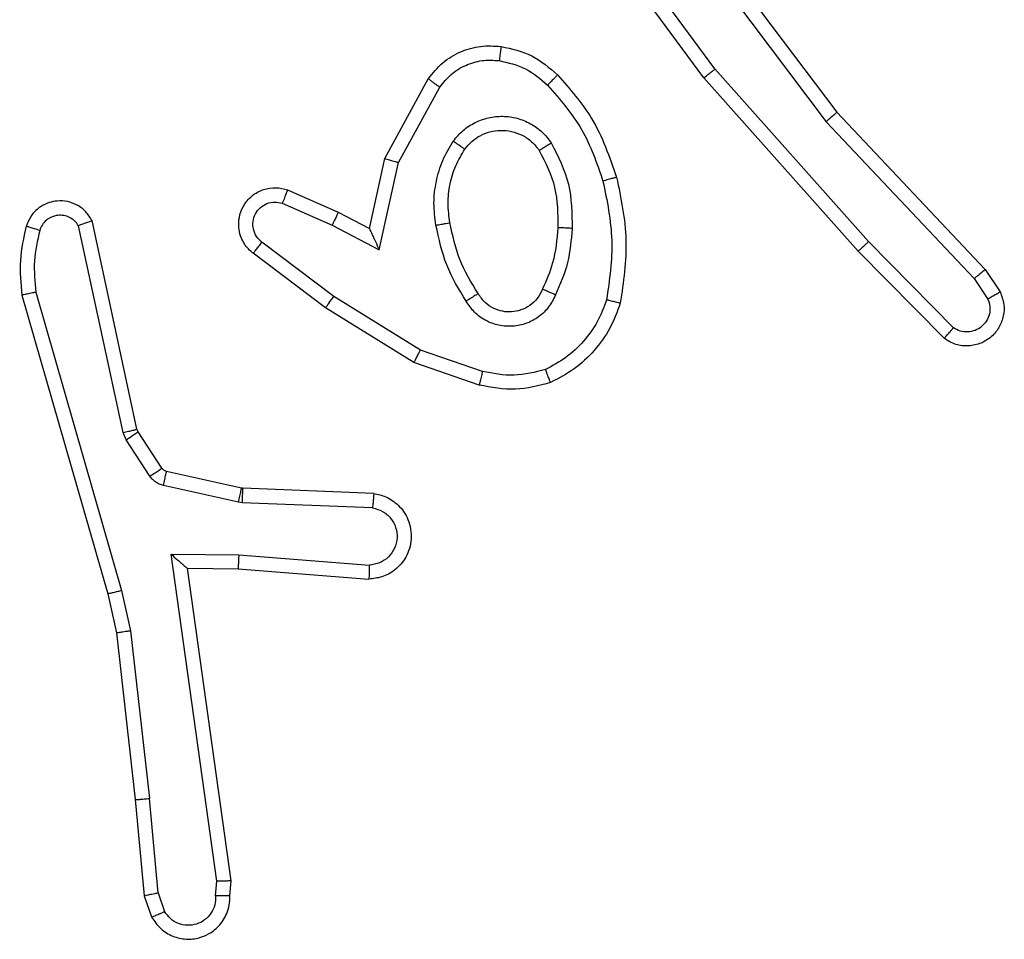
# Model space of a CAD drawing. Units: millimetres. Extents: x -4534 to 4980, y -3372 to 7188.
# Drawn here: x 2865 to 2879, y 2910 to 2923 of the extents above; entities that cross this region are included whole.
import ezdxf

# ---------------------------------------------------------------- set-up
doc = ezdxf.new("R2010")
doc.units = ezdxf.units.MM
doc.layers.add('Toestel 2D', color=7, linetype='Continuous', lineweight=20)

# ---------------------------------------------------------------- blocks, each defined once
blk = doc.blocks.new('44')
at = {"color": 7, "linetype": 'Continuous', "lineweight": 25}
for p, q in [((7831.1882, 1337.5748), (7831.02, 1337.8022)), ((7831.1185, 1337.8004), (7831.3446, 1337.5006)), ((7831.1345, 1337.8125), (7831.3597, 1337.5138)), ((7831.1726, 1337.5624), (7831.0022, 1337.7925)), ((7831.4044, 1337.3319), (7831.1882, 1337.5748)), ((7830.7235, 1337.4488), (7830.7846, 1337.5611)), ((7831.3896, 1337.3185), (7831.1726, 1337.5624)), ((7830.7428, 1337.4431), (7830.8008, 1337.5492)), ((7831.3597, 1337.5138), (7831.5686, 1337.2925)), ((7831.3446, 1337.5006), (7831.5531, 1337.2798)), ((7830.7016, 1337.3504), (7830.7235, 1337.4488)), ((7830.7155, 1337.3203), (7830.7428, 1337.4431)), ((7830.5865, 1337.4047), (7830.6578, 1337.3732)), ((7830.5791, 1337.3858), (7830.6491, 1337.3549)), ((7830.6578, 1337.3732), (7830.7016, 1337.3504)), ((7830.3745, 1337.0678), (7830.3112, 1337.3613)), ((7830.3549, 1337.0632), (7830.2922, 1337.3541)), ((7830.6491, 1337.3549), (7830.7155, 1337.3203)), ((7830.6514, 1337.2545), (7830.5504, 1337.331)), ((7831.5239, 1337.2106), (7831.4044, 1337.3319)), ((7830.6397, 1337.2385), (7830.5381, 1337.3155)), ((7831.5106, 1337.1957), (7831.3896, 1337.3185)), ((7831.5686, 1337.2925), (7831.5896, 1337.2611)), ((7831.5531, 1337.2798), (7831.5723, 1337.2509)), ((7830.2321, 1337.2606), (7830.3526, 1336.8406)), ((7830.2126, 1337.2566), (7830.3333, 1336.836)), ((7830.7735, 1337.1792), (7830.6514, 1337.2545)), ((7830.7644, 1337.1617), (7830.6397, 1337.2385)), ((7830.8608, 1337.149), (7830.7735, 1337.1792)), ((7830.8562, 1337.1298), (7830.7644, 1337.1617)), ((7830.376, 1337.0642), (7830.3745, 1337.0678)), ((7830.4096, 1337.013), (7830.376, 1337.0642)), ((7830.3592, 1337.0529), (7830.3549, 1337.0632)), ((7830.3928, 1337.0017), (7830.3592, 1337.0529)), ((7830.5218, 1336.9849), (7830.4161, 1337.0085)), ((7830.5174, 1336.9651), (7830.4117, 1336.9886)), ((7830.5237, 1336.9847), (7830.5218, 1336.9849)), ((7830.7078, 1336.9773), (7830.5237, 1336.9847)), ((7830.5228, 1336.9644), (7830.5174, 1336.9651)), ((7830.7061, 1336.957), (7830.5228, 1336.9644)), ((7830.4225, 1336.8919), (7830.5178, 1336.8909)), ((7830.4871, 1336.4315), (7830.4225, 1336.8919)), ((7830.5178, 1336.8909), (7830.7016, 1336.8766)), ((7830.4456, 1336.872), (7830.517, 1336.8713)), ((7830.5073, 1336.4324), (7830.4456, 1336.872)), ((7830.517, 1336.8713), (7830.701, 1336.8569)), ((7830.3333, 1336.836), (7830.3456, 1336.7811)), ((7830.3526, 1336.8406), (7830.3653, 1336.784)), ((7830.3456, 1336.7811), (7830.3721, 1336.5466)), ((7830.3653, 1336.784), (7830.392, 1336.5482)), ((7830.3721, 1336.5466), (7830.3846, 1336.4113)), ((7830.4043, 1336.4151), (7830.392, 1336.5482)), ((7830.4852, 1336.4111), (7830.4871, 1336.4315)), ((7830.5053, 1336.4113), (7830.5073, 1336.4324)), ((7830.4043, 1336.4151), (7830.4134, 1336.389)), ((7830.3846, 1336.4113), (7830.3951, 1336.3814))]:
    blk.add_line(p, q, dxfattribs=at)
for points, knots in [([(7830.7846, 1337.5611), (7830.791, 1337.569), (7830.8036, 1337.5846), (7830.8296, 1337.5999), (7830.858, 1337.6083), (7830.8774, 1337.6071), (7830.8871, 1337.6065)], [0, 0, 0, 0, 0.255806, 0.507744, 0.755631, 1, 1, 1, 1]), ([(7830.8871, 1337.6065), (7830.887, 1337.6062), (7830.8869, 1337.6055), (7830.8863, 1337.601), (7830.8854, 1337.5943), (7830.8847, 1337.5891), (7830.8844, 1337.5865)], [0, 0, 0, 0, 0.249841, 0.500171, 0.749895, 1, 1, 1, 1]), ([(7830.8871, 1337.6065), (7830.902, 1337.6031), (7830.9319, 1337.5964), (7830.9551, 1337.5764), (7830.9666, 1337.5664)], [0, 0, 0, 0, 0.499936, 1, 1, 1, 1]), ([(7830.8008, 1337.5492), (7830.8059, 1337.5555), (7830.8159, 1337.5681), (7830.8368, 1337.5808), (7830.8602, 1337.5879), (7830.8763, 1337.587), (7830.8844, 1337.5865)], [0, 0, 0, 0, 0.2501639, 0.500035, 0.7500198, 1, 1, 1, 1]), ([(7830.8844, 1337.5865), (7830.8971, 1337.5836), (7830.9227, 1337.5778), (7830.9425, 1337.5607), (7830.9525, 1337.5521)], [0, 0, 0, 0, 0.500008, 1, 1, 1, 1]), ([(7830.9666, 1337.5664), (7830.9664, 1337.5661), (7830.966, 1337.5657), (7830.9628, 1337.5624), (7830.9581, 1337.5577), (7830.9543, 1337.554), (7830.9525, 1337.5521)], [0, 0, 0, 0, 0.249752, 0.499801, 0.74962, 1, 1, 1, 1]), ([(7830.9666, 1337.5664), (7830.9839, 1337.5468), (7831.0211, 1337.5044), (7831.0397, 1337.4511), (7831.0497, 1337.4225)], [0, 0, 0, 0, 0.462919, 1, 1, 1, 1]), ([(7831.1726, 1337.5624), (7831.1727, 1337.5625), (7831.1731, 1337.5627), (7831.1754, 1337.5645), (7831.1783, 1337.5668), (7831.1811, 1337.5691), (7831.1845, 1337.5718), (7831.187, 1337.5738), (7831.1882, 1337.5748)], [0, 0, 0, 0, 0.199189, 0.431055, 0.560195, 0.697918, 0.844947, 1, 1, 1, 1]), ([(7830.7846, 1337.5611), (7830.7848, 1337.5609), (7830.7853, 1337.5606), (7830.7882, 1337.5584), (7830.7914, 1337.556), (7830.7943, 1337.5539), (7830.7975, 1337.5516), (7830.7997, 1337.55), (7830.8008, 1337.5492)], [0, 0, 0, 0, 0.236471, 0.481118, 0.606864, 0.735983, 0.867, 1, 1, 1, 1]), ([(7830.9525, 1337.5521), (7830.9698, 1337.5321), (7831.0046, 1337.4922), (7831.0219, 1337.4421), (7831.0305, 1337.417)], [0, 0, 0, 0, 0.499966, 1, 1, 1, 1]), ([(7830.8198, 1337.4733), (7830.8242, 1337.4785), (7830.8329, 1337.4889), (7830.8501, 1337.4999), (7830.8692, 1337.5069), (7830.8896, 1337.509), (7830.9098, 1337.5061), (7830.9287, 1337.4985), (7830.9454, 1337.4867), (7830.9537, 1337.476), (7830.9578, 1337.4706)], [0, 0, 0, 0, 0.124989, 0.249971, 0.375075, 0.499901, 0.625035, 0.750108, 0.875012, 1, 1, 1, 1]), ([(7831.3597, 1337.5138), (7831.3596, 1337.5136), (7831.3593, 1337.5133), (7831.357, 1337.5114), (7831.3543, 1337.5089), (7831.3515, 1337.5066), (7831.3482, 1337.5037), (7831.3458, 1337.5017), (7831.3446, 1337.5006)], [0, 0, 0, 0, 0.1989478, 0.4309316, 0.560347, 0.6983715, 0.844923, 1, 1, 1, 1]), ([(7830.8361, 1337.4621), (7830.8392, 1337.4657), (7830.8453, 1337.4731), (7830.8575, 1337.4814), (7830.8714, 1337.4869), (7830.8866, 1337.489), (7830.9021, 1337.4875), (7830.9171, 1337.482), (7830.9308, 1337.473), (7830.9375, 1337.4644), (7830.9409, 1337.4601)], [0, 0, 0, 0, 0.115958, 0.234522, 0.355572, 0.479316, 0.605604, 0.734424, 0.865872, 1, 1, 1, 1]), ([(7830.7954, 1337.3549), (7830.794, 1337.3652), (7830.7913, 1337.3857), (7830.7951, 1337.4167), (7830.8038, 1337.4467), (7830.8145, 1337.4645), (7830.8198, 1337.4733)], [0, 0, 0, 0, 0.249947, 0.500022, 0.750109, 1, 1, 1, 1]), ([(7830.8198, 1337.4733), (7830.8219, 1337.4718), (7830.8262, 1337.4689), (7830.8316, 1337.4651), (7830.8353, 1337.4625), (7830.8359, 1337.4622), (7830.8361, 1337.4621)], [0, 0, 0, 0, 0.250312, 0.500253, 0.749972, 1, 1, 1, 1]), ([(7830.9578, 1337.4706), (7830.9556, 1337.4692), (7830.9512, 1337.4664), (7830.9456, 1337.463), (7830.9417, 1337.4605), (7830.9412, 1337.4602), (7830.9409, 1337.4601)], [0, 0, 0, 0, 0.250125, 0.500102, 0.749261, 1, 1, 1, 1]), ([(7830.9578, 1337.4706), (7830.9674, 1337.4517), (7830.9864, 1337.4139), (7830.9868, 1337.3716), (7830.987, 1337.3504)], [0, 0, 0, 0, 0.500021, 1, 1, 1, 1]), ([(7830.815, 1337.3586), (7830.8138, 1337.3676), (7830.8113, 1337.3855), (7830.8145, 1337.4126), (7830.8222, 1337.4388), (7830.8315, 1337.4543), (7830.8361, 1337.4621)], [0, 0, 0, 0, 0.2499946, 0.5000014, 0.7499789, 1, 1, 1, 1]), ([(7830.9409, 1337.4601), (7830.9495, 1337.443), (7830.9667, 1337.4089), (7830.9669, 1337.3707), (7830.967, 1337.3516)], [0, 0, 0, 0, 0.499983, 1, 1, 1, 1]), ([(7830.7235, 1337.4488), (7830.7237, 1337.4487), (7830.7242, 1337.4486), (7830.7272, 1337.4477), (7830.7308, 1337.4466), (7830.7343, 1337.4456), (7830.7383, 1337.4444), (7830.7413, 1337.4435), (7830.7428, 1337.4431)], [0, 0, 0, 0, 0.207881, 0.443258, 0.571591, 0.706746, 0.84969, 1, 1, 1, 1]), ([(7831.0497, 1337.4225), (7831.0494, 1337.4224), (7831.0488, 1337.4221), (7831.0444, 1337.4209), (7831.0381, 1337.4191), (7831.033, 1337.4177), (7831.0305, 1337.417)], [0, 0, 0, 0, 0.250335, 0.500222, 0.750021, 1, 1, 1, 1]), ([(7831.0305, 1337.417), (7831.0362, 1337.3893), (7831.0477, 1337.3339), (7831.0396, 1337.2778), (7831.0356, 1337.2498)], [0, 0, 0, 0, 0.499988, 1, 1, 1, 1]), ([(7831.0497, 1337.4225), (7831.0558, 1337.3931), (7831.068, 1337.3343), (7831.0593, 1337.2749), (7831.0549, 1337.2452)], [0, 0, 0, 0, 0.500003, 1, 1, 1, 1]), ([(7830.5381, 1337.3155), (7830.5375, 1337.316), (7830.5321, 1337.3201), (7830.5254, 1337.3282), (7830.5198, 1337.3405), (7830.5173, 1337.3525), (7830.518, 1337.3666), (7830.5236, 1337.3825), (7830.5354, 1337.3968), (7830.552, 1337.4059), (7830.5699, 1337.4089), (7830.5811, 1337.4061), (7830.5865, 1337.4047)], [0, 0, 0, 0, 0.0150337, 0.1411588, 0.2107066, 0.2937889, 0.3904488, 0.5005867, 0.6354594, 0.763597, 0.8850616, 1, 1, 1, 1]), ([(7830.5865, 1337.4047), (7830.5864, 1337.4044), (7830.5862, 1337.4039), (7830.585, 1337.4007), (7830.5835, 1337.397), (7830.5822, 1337.3936), (7830.5807, 1337.3899), (7830.5797, 1337.3872), (7830.5791, 1337.3858)], [0, 0, 0, 0, 0.227892, 0.469613, 0.596568, 0.727424, 0.861983, 1, 1, 1, 1]), ([(7830.3112, 1337.3613), (7830.3085, 1337.3657), (7830.3032, 1337.3744), (7830.2908, 1337.3836), (7830.2768, 1337.3888), (7830.2631, 1337.3896), (7830.2501, 1337.387), (7830.2376, 1337.3809), (7830.2253, 1337.3699), (7830.2209, 1337.3591), (7830.2185, 1337.3534)], [0, 0, 0, 0, 0.12887, 0.254977, 0.37824, 0.500475, 0.595365, 0.710412, 0.845327, 1, 1, 1, 1]), ([(7830.5504, 1337.331), (7830.5477, 1337.3335), (7830.5422, 1337.3386), (7830.5379, 1337.3491), (7830.5374, 1337.3603), (7830.5407, 1337.371), (7830.5476, 1337.38), (7830.5572, 1337.3858), (7830.5683, 1337.3883), (7830.5755, 1337.3867), (7830.5791, 1337.3858)], [0, 0, 0, 0, 0.125174, 0.2503, 0.375008, 0.50003, 0.624834, 0.749873, 0.874852, 1, 1, 1, 1]), ([(7830.6578, 1337.3732), (7830.6577, 1337.3729), (7830.6575, 1337.3723), (7830.6556, 1337.3681), (7830.6526, 1337.362), (7830.6503, 1337.3573), (7830.6491, 1337.3549)], [0, 0, 0, 0, 0.2496008, 0.4998427, 0.7495497, 1, 1, 1, 1]), ([(7830.2922, 1337.3541), (7830.2905, 1337.3565), (7830.2871, 1337.3612), (7830.2798, 1337.3662), (7830.2715, 1337.3689), (7830.2627, 1337.3691), (7830.2542, 1337.3668), (7830.2468, 1337.3622), (7830.2408, 1337.3557), (7830.2387, 1337.3503), (7830.2376, 1337.3476)], [0, 0, 0, 0, 0.125124, 0.250049, 0.374932, 0.500303, 0.625122, 0.749952, 0.874921, 1, 1, 1, 1]), ([(7830.3112, 1337.3613), (7830.311, 1337.3612), (7830.3105, 1337.3609), (7830.3071, 1337.3597), (7830.3034, 1337.3583), (7830.3, 1337.3571), (7830.2962, 1337.3557), (7830.2935, 1337.3546), (7830.2922, 1337.3541)], [0, 0, 0, 0, 0.228966, 0.471051, 0.597766, 0.728106, 0.861857, 1, 1, 1, 1]), ([(7830.7954, 1337.3549), (7830.7979, 1337.3554), (7830.8031, 1337.3563), (7830.8096, 1337.3575), (7830.8141, 1337.3584), (7830.8147, 1337.3585), (7830.815, 1337.3586)], [0, 0, 0, 0, 0.250353, 0.500316, 0.749964, 1, 1, 1, 1]), ([(7830.8547, 1337.2587), (7830.8452, 1337.2743), (7830.8264, 1337.3053), (7830.8188, 1337.3408), (7830.815, 1337.3586)], [0, 0, 0, 0, 0.500031, 1, 1, 1, 1]), ([(7830.2185, 1337.3534), (7830.2149, 1337.3374), (7830.2077, 1337.3055), (7830.211, 1337.2729), (7830.2126, 1337.2566)], [0, 0, 0, 0, 0.500027, 1, 1, 1, 1]), ([(7830.2376, 1337.3476), (7830.2351, 1337.3483), (7830.2301, 1337.3498), (7830.2237, 1337.3518), (7830.2193, 1337.3531), (7830.2187, 1337.3533), (7830.2185, 1337.3534)], [0, 0, 0, 0, 0.249952, 0.500075, 0.749774, 1, 1, 1, 1]), ([(7830.2376, 1337.3476), (7830.2344, 1337.3332), (7830.2279, 1337.3045), (7830.2307, 1337.2752), (7830.2321, 1337.2606)], [0, 0, 0, 0, 0.5000101, 1, 1, 1, 1]), ([(7830.7016, 1337.3504), (7830.7017, 1337.3502), (7830.7018, 1337.3499), (7830.7029, 1337.3475), (7830.7045, 1337.3439), (7830.707, 1337.3386), (7830.7107, 1337.3306), (7830.7137, 1337.3242), (7830.7155, 1337.3203)], [0, 0, 0, 0, 0.101548, 0.214723, 0.344885, 0.496158, 0.698443, 1, 1, 1, 1]), ([(7830.8377, 1337.2479), (7830.8277, 1337.2646), (7830.8076, 1337.2979), (7830.7995, 1337.3359), (7830.7954, 1337.3549)], [0, 0, 0, 0, 0.500009, 1, 1, 1, 1]), ([(7830.967, 1337.3516), (7830.9655, 1337.3348), (7830.9629, 1337.3048), (7830.9508, 1337.2773), (7830.9454, 1337.2652)], [0, 0, 0, 0, 0.558775, 1, 1, 1, 1]), ([(7830.987, 1337.3504), (7830.9857, 1337.3342), (7830.9831, 1337.3017), (7830.9702, 1337.2718), (7830.9637, 1337.2568)], [0, 0, 0, 0, 0.499995, 1, 1, 1, 1]), ([(7830.987, 1337.3504), (7830.9853, 1337.3505), (7830.9818, 1337.3506), (7830.9772, 1337.3509), (7830.9735, 1337.3511), (7830.97, 1337.3513), (7830.9675, 1337.3515), (7830.9671, 1337.3516), (7830.967, 1337.3516)], [0, 0, 0, 0, 0.169584, 0.326176, 0.470056, 0.601425, 0.825746, 1, 1, 1, 1]), ([(7830.5381, 1337.3155), (7830.5381, 1337.3156), (7830.5383, 1337.3157), (7830.5392, 1337.3168), (7830.5405, 1337.3184), (7830.5426, 1337.3211), (7830.546, 1337.3253), (7830.549, 1337.3292), (7830.5504, 1337.331)], [0, 0, 0, 0, 0.139622, 0.275557, 0.406891, 0.533639, 0.774994, 1, 1, 1, 1]), ([(7831.3896, 1337.3185), (7831.3898, 1337.3186), (7831.3902, 1337.3189), (7831.3927, 1337.321), (7831.3955, 1337.3236), (7831.3981, 1337.326), (7831.4012, 1337.3288), (7831.4033, 1337.3308), (7831.4044, 1337.3319)], [0, 0, 0, 0, 0.217789, 0.456403, 0.583704, 0.717173, 0.855921, 1, 1, 1, 1]), ([(7831.5686, 1337.2925), (7831.5684, 1337.2924), (7831.5682, 1337.292), (7831.5659, 1337.2901), (7831.5631, 1337.2878), (7831.5602, 1337.2854), (7831.5568, 1337.2828), (7831.5544, 1337.2808), (7831.5531, 1337.2798)], [0, 0, 0, 0, 0.198298, 0.430469, 0.5603, 0.697899, 0.844812, 1, 1, 1, 1]), ([(7830.2321, 1337.2606), (7830.2305, 1337.2602), (7830.2275, 1337.2596), (7830.2234, 1337.2587), (7830.2199, 1337.2579), (7830.2163, 1337.2572), (7830.2133, 1337.2566), (7830.2128, 1337.2566), (7830.2126, 1337.2566)], [0, 0, 0, 0, 0.1523019, 0.2968226, 0.4330266, 0.5620295, 0.7960918, 1, 1, 1, 1]), ([(7830.8547, 1337.2587), (7830.8546, 1337.2587), (7830.8544, 1337.2585), (7830.8529, 1337.2574), (7830.8503, 1337.2558), (7830.8471, 1337.2538), (7830.8428, 1337.2511), (7830.8394, 1337.249), (7830.8377, 1337.2479)], [0, 0, 0, 0, 0.125202, 0.333037, 0.46863, 0.624697, 0.801868, 1, 1, 1, 1]), ([(7830.9454, 1337.2652), (7830.9432, 1337.2606), (7830.9388, 1337.2516), (7830.9279, 1337.2415), (7830.9153, 1337.2351), (7830.9021, 1337.2324), (7830.8889, 1337.2332), (7830.876, 1337.2375), (7830.8635, 1337.2458), (7830.8577, 1337.2543), (7830.8547, 1337.2587)], [0, 0, 0, 0, 0.133361, 0.261584, 0.384643, 0.502586, 0.612296, 0.730247, 0.859386, 1, 1, 1, 1]), ([(7830.9637, 1337.2568), (7830.9618, 1337.2577), (7830.9582, 1337.2593), (7830.9535, 1337.2613), (7830.9501, 1337.2629), (7830.9473, 1337.2642), (7830.9456, 1337.265), (7830.9454, 1337.2652), (7830.9454, 1337.2652)], [0, 0, 0, 0, 0.197971, 0.376006, 0.532299, 0.667581, 0.875798, 1, 1, 1, 1]), ([(7831.5896, 1337.2611), (7831.5917, 1337.2553), (7831.5958, 1337.2444), (7831.5948, 1337.227), (7831.589, 1337.2112), (7831.5781, 1337.1976), (7831.563, 1337.1881), (7831.5453, 1337.1841), (7831.5266, 1337.186), (7831.5159, 1337.1924), (7831.5106, 1337.1957)], [0, 0, 0, 0, 0.1307333, 0.2450292, 0.3640671, 0.4857985, 0.6103598, 0.7374629, 0.8673313, 1, 1, 1, 1]), ([(7831.5896, 1337.2611), (7831.5895, 1337.261), (7831.5894, 1337.2609), (7831.5882, 1337.2601), (7831.5864, 1337.259), (7831.5834, 1337.2572), (7831.5787, 1337.2545), (7831.5744, 1337.252), (7831.5723, 1337.2509)], [0, 0, 0, 0, 0.138178, 0.271811, 0.40238, 0.529211, 0.771796, 1, 1, 1, 1]), ([(7830.6397, 1337.2385), (7830.64, 1337.2387), (7830.6404, 1337.2392), (7830.6431, 1337.2428), (7830.6469, 1337.2481), (7830.6499, 1337.2524), (7830.6514, 1337.2545)], [0, 0, 0, 0, 0.250242, 0.499775, 0.749844, 1, 1, 1, 1]), ([(7830.9637, 1337.2568), (7830.9608, 1337.2509), (7830.955, 1337.2392), (7830.9404, 1337.2254), (7830.923, 1337.2159), (7830.9036, 1337.2119), (7830.8838, 1337.2132), (7830.8652, 1337.22), (7830.8489, 1337.2316), (7830.8414, 1337.2425), (7830.8377, 1337.2479)], [0, 0, 0, 0, 0.124905, 0.249946, 0.374928, 0.499871, 0.624965, 0.749832, 0.874812, 1, 1, 1, 1]), ([(7831.0356, 1337.2498), (7831.0316, 1337.2393), (7831.0237, 1337.2183), (7831.0037, 1337.191), (7830.9792, 1337.1676), (7830.9594, 1337.1571), (7830.9495, 1337.1518)], [0, 0, 0, 0, 0.249955, 0.5, 0.750153, 1, 1, 1, 1]), ([(7831.0549, 1337.2452), (7831.0505, 1337.2331), (7831.0416, 1337.2091), (7831.0189, 1337.1778), (7830.9908, 1337.1513), (7830.9681, 1337.1394), (7830.9568, 1337.1335)], [0, 0, 0, 0, 0.249968, 0.499998, 0.750011, 1, 1, 1, 1]), ([(7831.0549, 1337.2452), (7831.0547, 1337.2452), (7831.0541, 1337.2453), (7831.0509, 1337.246), (7831.0472, 1337.2469), (7831.0438, 1337.2477), (7831.0398, 1337.2487), (7831.037, 1337.2495), (7831.0356, 1337.2498)], [0, 0, 0, 0, 0.221848, 0.461852, 0.588931, 0.721162, 0.858333, 1, 1, 1, 1]), ([(7831.5723, 1337.2509), (7831.5735, 1337.2475), (7831.5758, 1337.2408), (7831.575, 1337.2299), (7831.5709, 1337.22), (7831.5639, 1337.2118), (7831.5546, 1337.2063), (7831.544, 1337.2042), (7831.5332, 1337.2053), (7831.527, 1337.2088), (7831.5239, 1337.2106)], [0, 0, 0, 0, 0.125183, 0.25021, 0.375053, 0.500101, 0.624878, 0.750085, 0.875023, 1, 1, 1, 1]), ([(7831.5106, 1337.1957), (7831.5108, 1337.1958), (7831.5112, 1337.1962), (7831.5135, 1337.1987), (7831.5161, 1337.2016), (7831.5185, 1337.2043), (7831.5211, 1337.2073), (7831.523, 1337.2095), (7831.5239, 1337.2106)], [0, 0, 0, 0, 0.226794, 0.468674, 0.595661, 0.726373, 0.861398, 1, 1, 1, 1]), ([(7830.7644, 1337.1617), (7830.7646, 1337.162), (7830.7649, 1337.1625), (7830.767, 1337.1665), (7830.77, 1337.1723), (7830.7723, 1337.1769), (7830.7735, 1337.1792)], [0, 0, 0, 0, 0.249947, 0.499845, 0.749648, 1, 1, 1, 1]), ([(7830.8608, 1337.149), (7830.8604, 1337.1476), (7830.8598, 1337.1448), (7830.8588, 1337.1408), (7830.8581, 1337.1374), (7830.8572, 1337.1337), (7830.8564, 1337.1305), (7830.8563, 1337.13), (7830.8562, 1337.1298)], [0, 0, 0, 0, 0.140953, 0.277705, 0.409472, 0.536475, 0.777365, 1, 1, 1, 1]), ([(7830.9495, 1337.1518), (7830.9348, 1337.148), (7830.9054, 1337.1405), (7830.8757, 1337.1462), (7830.8608, 1337.149)], [0, 0, 0, 0, 0.499921, 1, 1, 1, 1]), ([(7830.9568, 1337.1335), (7830.9567, 1337.1336), (7830.9565, 1337.134), (7830.9554, 1337.1366), (7830.9541, 1337.1399), (7830.9528, 1337.1432), (7830.9513, 1337.1473), (7830.9501, 1337.1503), (7830.9495, 1337.1518)], [0, 0, 0, 0, 0.192937, 0.423495, 0.553353, 0.692472, 0.841319, 1, 1, 1, 1]), ([(7830.9568, 1337.1335), (7830.9403, 1337.1291), (7830.9071, 1337.1203), (7830.8733, 1337.1266), (7830.8562, 1337.1298)], [0, 0, 0, 0, 0.495023, 1, 1, 1, 1]), ([(7830.3549, 1337.0632), (7830.3575, 1337.0638), (7830.3626, 1337.0649), (7830.3691, 1337.0664), (7830.3736, 1337.0675), (7830.3742, 1337.0677), (7830.3745, 1337.0678)], [0, 0, 0, 0, 0.249997, 0.500296, 0.749956, 1, 1, 1, 1]), ([(7830.3592, 1337.0529), (7830.3617, 1337.0546), (7830.3666, 1337.0578), (7830.3722, 1337.0615), (7830.3754, 1337.0638), (7830.3758, 1337.0641), (7830.376, 1337.0642)], [0, 0, 0, 0, 0.279988, 0.559045, 0.779474, 1, 1, 1, 1]), ([(7830.3928, 1337.0017), (7830.3953, 1337.0033), (7830.4002, 1337.0065), (7830.4058, 1337.0103), (7830.409, 1337.0125), (7830.4094, 1337.0128), (7830.4096, 1337.013)], [0, 0, 0, 0, 0.27987, 0.558996, 0.779466, 1, 1, 1, 1]), ([(7830.4161, 1337.0085), (7830.4148, 1337.0089), (7830.4122, 1337.0098), (7830.4105, 1337.0119), (7830.4096, 1337.013)], [0, 0, 0, 0, 0.484345, 1, 1, 1, 1]), ([(7830.4117, 1336.9886), (7830.4098, 1336.9892), (7830.406, 1336.9902), (7830.4009, 1336.9932), (7830.3963, 1336.9969), (7830.394, 1337.0001), (7830.3928, 1337.0017)], [0, 0, 0, 0, 0.250157, 0.500243, 0.749878, 1, 1, 1, 1]), ([(7830.4117, 1336.9886), (7830.4123, 1336.9915), (7830.4136, 1336.9973), (7830.4151, 1337.0039), (7830.416, 1337.0078), (7830.416, 1337.0082), (7830.4161, 1337.0085)], [0, 0, 0, 0, 0.2799685, 0.5592846, 0.7794298, 1, 1, 1, 1]), ([(7830.5174, 1336.9651), (7830.5181, 1336.968), (7830.5193, 1336.9737), (7830.5208, 1336.9803), (7830.5216, 1336.9842), (7830.5217, 1336.9847), (7830.5218, 1336.9849)], [0, 0, 0, 0, 0.279928, 0.558747, 0.779435, 1, 1, 1, 1]), ([(7830.5228, 1336.9644), (7830.523, 1336.9673), (7830.5232, 1336.9733), (7830.5234, 1336.98), (7830.5236, 1336.9839), (7830.5236, 1336.9844), (7830.5237, 1336.9847)], [0, 0, 0, 0, 0.2800299, 0.5593117, 0.7794009, 1, 1, 1, 1]), ([(7830.7078, 1336.9773), (7830.7136, 1336.9761), (7830.7262, 1336.9734), (7830.7404, 1336.9634), (7830.7504, 1336.9518), (7830.7565, 1336.9405), (7830.7603, 1336.9273), (7830.761, 1336.9133), (7830.7585, 1336.8998), (7830.7519, 1336.8842), (7830.739, 1336.8693), (7830.7202, 1336.8589), (7830.7071, 1336.8576), (7830.701, 1336.8569)], [0, 0, 0, 0, 0.097032, 0.213427, 0.279254, 0.350018, 0.425614, 0.504903, 0.580474, 0.65223, 0.783419, 0.899374, 1, 1, 1, 1]), ([(7830.7078, 1336.9773), (7830.7078, 1336.9772), (7830.7078, 1336.9771), (7830.7077, 1336.9757), (7830.7076, 1336.9737), (7830.7073, 1336.9703), (7830.7068, 1336.9646), (7830.7063, 1336.9595), (7830.7061, 1336.957)], [0, 0, 0, 0, 0.13188, 0.262624, 0.390877, 0.516851, 0.762183, 1, 1, 1, 1]), ([(7830.7061, 1336.957), (7830.711, 1336.9558), (7830.7207, 1336.9532), (7830.7322, 1336.9431), (7830.7395, 1336.9298), (7830.7415, 1336.9147), (7830.7378, 1336.8999), (7830.7291, 1336.8875), (7830.7165, 1336.8787), (7830.7065, 1336.8773), (7830.7016, 1336.8766)], [0, 0, 0, 0, 0.12499, 0.249919, 0.374926, 0.499957, 0.62487, 0.749933, 0.874789, 1, 1, 1, 1]), ([(7830.4225, 1336.8919), (7830.4255, 1336.8892), (7830.4304, 1336.8848), (7830.4366, 1336.8795), (7830.4406, 1336.8761), (7830.4433, 1336.8738), (7830.4451, 1336.8723), (7830.4454, 1336.8721), (7830.4456, 1336.872)], [0, 0, 0, 0, 0.3008061, 0.5029749, 0.6510756, 0.7810759, 0.8961152, 1, 1, 1, 1]), ([(7830.5178, 1336.8909), (7830.5177, 1336.8883), (7830.5174, 1336.8832), (7830.5171, 1336.8767), (7830.5169, 1336.8722), (7830.5169, 1336.8716), (7830.517, 1336.8713)], [0, 0, 0, 0, 0.250496, 0.500338, 0.749911, 1, 1, 1, 1]), ([(7830.7016, 1336.8766), (7830.7015, 1336.8741), (7830.7014, 1336.8691), (7830.7012, 1336.8626), (7830.7011, 1336.8589), (7830.701, 1336.8572), (7830.701, 1336.857), (7830.701, 1336.8569)], [0, 0, 0, 0, 0.238093, 0.484048, 0.736955, 0.867329, 1, 1, 1, 1]), ([(7830.3526, 1336.8406), (7830.3508, 1336.8401), (7830.3474, 1336.8393), (7830.343, 1336.8382), (7830.3394, 1336.8373), (7830.3361, 1336.8366), (7830.3337, 1336.836), (7830.3334, 1336.836), (7830.3333, 1336.836)], [0, 0, 0, 0, 0.173899, 0.334461, 0.480695, 0.612113, 0.833814, 1, 1, 1, 1]), ([(7830.3653, 1336.784), (7830.3637, 1336.7837), (7830.3606, 1336.7832), (7830.3563, 1336.7826), (7830.3528, 1336.782), (7830.3491, 1336.7815), (7830.3462, 1336.7811), (7830.3458, 1336.7811), (7830.3456, 1336.7811)], [0, 0, 0, 0, 0.154967, 0.301646, 0.43965, 0.569662, 0.801584, 1, 1, 1, 1]), ([(7830.3721, 1336.5466), (7830.3725, 1336.5465), (7830.3731, 1336.5465), (7830.3776, 1336.5468), (7830.3842, 1336.5474), (7830.3894, 1336.5479), (7830.392, 1336.5482)], [0, 0, 0, 0, 0.249715, 0.499641, 0.749661, 1, 1, 1, 1]), ([(7830.5073, 1336.4324), (7830.5071, 1336.4324), (7830.5066, 1336.4322), (7830.5036, 1336.432), (7830.4999, 1336.4318), (7830.4963, 1336.4317), (7830.4919, 1336.4316), (7830.4887, 1336.4315), (7830.4871, 1336.4315)], [0, 0, 0, 0, 0.197965, 0.430362, 0.559368, 0.697879, 0.844558, 1, 1, 1, 1]), ([(7830.4043, 1336.4151), (7830.4027, 1336.4147), (7830.3996, 1336.4141), (7830.3954, 1336.4131), (7830.3918, 1336.4124), (7830.3883, 1336.4117), (7830.3853, 1336.4112), (7830.3849, 1336.4113), (7830.3846, 1336.4113)], [0, 0, 0, 0, 0.156249, 0.303371, 0.440837, 0.570116, 0.802321, 1, 1, 1, 1]), ([(7830.3951, 1336.3814), (7830.399, 1336.3755), (7830.4066, 1336.3641), (7830.4243, 1336.3535), (7830.4434, 1336.3492), (7830.4609, 1336.351), (7830.4765, 1336.3574), (7830.4908, 1336.3683), (7830.5004, 1336.3831), (7830.505, 1336.3983), (7830.5052, 1336.4068), (7830.5053, 1336.4113)], [0, 0, 0, 0, 0.131578, 0.258857, 0.381633, 0.499845, 0.587768, 0.700311, 0.837495, 0.915645, 1, 1, 1, 1]), ([(7830.4852, 1336.4111), (7830.4851, 1336.4068), (7830.4849, 1336.3981), (7830.4792, 1336.3861), (7830.4701, 1336.3766), (7830.4584, 1336.3706), (7830.4453, 1336.369), (7830.4325, 1336.3716), (7830.421, 1336.3784), (7830.4159, 1336.3855), (7830.4134, 1336.389)], [0, 0, 0, 0, 0.125048, 0.249956, 0.375146, 0.499839, 0.624891, 0.749664, 0.87486, 1, 1, 1, 1]), ([(7830.5053, 1336.4113), (7830.5052, 1336.4112), (7830.505, 1336.4112), (7830.5036, 1336.4111), (7830.5017, 1336.4111), (7830.4982, 1336.411), (7830.4927, 1336.4111), (7830.4876, 1336.4111), (7830.4852, 1336.4111)], [0, 0, 0, 0, 0.133416, 0.264925, 0.393491, 0.519794, 0.764308, 1, 1, 1, 1]), ([(7830.3951, 1336.3813), (7830.3954, 1336.3814), (7830.3959, 1336.3815), (7830.399, 1336.3828), (7830.4025, 1336.3842), (7830.4058, 1336.3856), (7830.4094, 1336.3872), (7830.4121, 1336.3884), (7830.4134, 1336.389)], [0, 0, 0, 0, 0.22254, 0.463745, 0.590522, 0.722387, 0.859167, 1, 1, 1, 1])]:
    blk.add_open_spline(points, degree=3, knots=knots, dxfattribs=at)
blk = doc.blocks.new('VPL-03-WD1413')
at = {"layer": 'Toestel 2D', "xscale": 10, "yscale": 10, "zscale": 10}
blk.add_blockref('44', (-75437.44, -10453.805), dxfattribs=at)
blk = doc.blocks.new('VPL-18-RC1413')
blk.add_blockref('VPL-03-WD1413', (0, 0))

msp = doc.modelspace()

# ---------------------------------------------------------------- block references
msp.add_blockref('VPL-18-RC1413', (0, 0))

doc.saveas('drawing.dxf')
